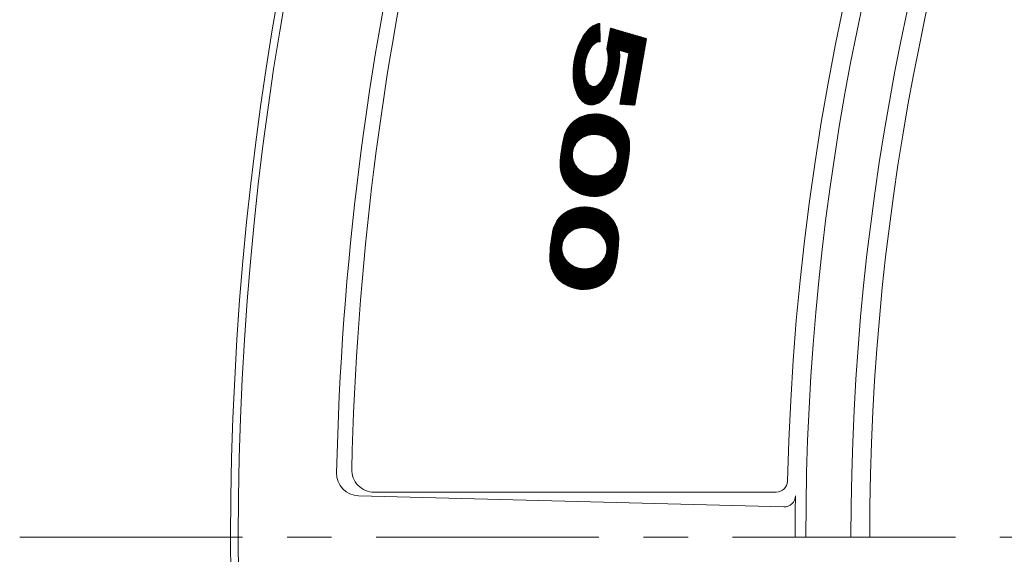
# Model space of a CAD drawing. Units: millimetres. Extents: x -576 to 549, y -814 to 737.
# Drawn here: x -576 to -445, y 274 to 346 of the extents above; entities that cross this region are included whole.
import ezdxf

# ---------------------------------------------------------------- set-up
doc = ezdxf.new("R2010")
doc.units = ezdxf.units.MM
doc.header["$LTSCALE"] = 7
doc.linetypes.add('JWW_CENTER1', pattern=[6.773333, 4.233333, -0.846667, 0.846667, -0.846667])
doc.layers.add('3-2', color=7, linetype='Continuous')
doc.layers.add('3-A', color=7, linetype='Continuous')

msp = doc.modelspace()

# ---------------------------------------------------------------- linework, layer by layer
at = {"layer": '3-2', "color": 3, "linetype": 'JWW_CENTER1', "lineweight": 9}
msp.add_line((-575.88, 276.75), (286.2, 276.75), dxfattribs=at)
at = {"layer": '3-2', "color": 3, "linetype": 'Continuous', "lineweight": 9}
msp.add_arc((-137.82, 276.75), 325, 0, 180, dxfattribs=at)
at = {"layer": '3-A', "color": 7, "linetype": 'Continuous', "lineweight": 9}
for p, q in [((-500.05, 344.47), (-500.26, 344.27)), ((-500.07, 344.46), (-498.82, 342.67)), ((-499.85, 344.64), (-500.05, 344.47)), ((-500.01, 344.5), (-498.73, 342.67)), ((-499.96, 344.54), (-498.65, 342.68)), ((-499.91, 344.59), (-498.66, 342.8)), ((-499.64, 344.78), (-499.85, 344.64)), ((-499.85, 344.63), (-498.66, 342.93)), ((-499.8, 344.67), (-498.66, 343.05)), ((-499.74, 344.71), (-498.67, 343.18)), ((-499.68, 344.75), (-498.67, 343.31)), ((-499.45, 344.89), (-499.64, 344.78)), ((-499.62, 344.79), (-498.67, 343.43)), ((-499.56, 344.82), (-498.68, 343.56)), ((-499.5, 344.86), (-498.68, 343.68)), ((-499.26, 344.98), (-499.45, 344.89)), ((-499.44, 344.89), (-498.69, 343.81)), ((-499.38, 344.92), (-498.69, 343.94)), ((-499.32, 344.95), (-498.69, 344.06)), ((-499.07, 345.05), (-499.26, 344.98)), ((-499.25, 344.98), (-498.7, 344.19)), ((-499.19, 345.01), (-498.7, 344.31)), ((-499.12, 345.03), (-498.7, 344.44)), ((-498.89, 345.1), (-499.07, 345.05)), ((-499.05, 345.06), (-498.71, 344.57)), ((-498.98, 345.08), (-498.71, 344.69)), ((-498.91, 345.1), (-498.71, 344.82)), ((-498.72, 345.13), (-498.89, 345.1)), ((-498.84, 345.11), (-498.72, 344.94)), ((-498.76, 345.12), (-498.72, 345.07)), ((-498.65, 342.66), (-498.72, 345.13)), ((-497.31, 344.51), (-497.8, 341.73)), ((-492.49, 343.09), (-497.31, 344.51)), ((-497.31, 344.5), (-495.02, 341.23)), ((-497.21, 344.48), (-494.92, 341.2)), ((-497.1, 344.45), (-493.22, 338.91)), ((-501.07, 343.2), (-501.26, 342.86)), ((-501.1, 343.15), (-500.05, 341.66)), ((-500.87, 343.51), (-501.07, 343.2)), ((-501.06, 343.21), (-500.02, 341.73)), ((-501.02, 343.28), (-499.98, 341.79)), ((-500.98, 343.34), (-499.94, 341.85)), ((-500.94, 343.41), (-499.89, 341.91)), ((-500.9, 343.47), (-499.85, 341.97)), ((-500.67, 343.79), (-500.87, 343.51)), ((-500.86, 343.53), (-499.81, 342.03)), ((-500.81, 343.59), (-499.76, 342.09)), ((-500.77, 343.65), (-499.72, 342.14)), ((-500.73, 343.71), (-499.67, 342.2)), ((-500.69, 343.77), (-499.62, 342.25)), ((-500.46, 344.05), (-500.67, 343.79)), ((-500.64, 343.83), (-499.57, 342.3)), ((-500.6, 343.89), (-499.52, 342.34)), ((-500.55, 343.94), (-499.46, 342.39)), ((-500.51, 344), (-499.41, 342.43)), ((-500.26, 344.27), (-500.46, 344.05)), ((-500.46, 344.05), (-499.35, 342.47)), ((-500.41, 344.11), (-499.3, 342.51)), ((-500.36, 344.16), (-499.24, 342.54)), ((-500.32, 344.21), (-499.17, 342.58)), ((-500.27, 344.26), (-499.11, 342.6)), ((-500.22, 344.31), (-499.04, 342.63)), ((-500.17, 344.36), (-498.97, 342.65)), ((-500.12, 344.41), (-498.9, 342.66)), ((-497.55, 343.15), (-496.07, 341.04)), ((-497.53, 343.25), (-496.08, 341.17)), ((-497.52, 343.35), (-496.08, 341.3)), ((-497.5, 343.44), (-496.09, 341.43)), ((-497.48, 343.54), (-496.09, 341.55)), ((-497.46, 343.64), (-495.98, 341.51)), ((-497.45, 343.73), (-495.87, 341.48)), ((-497.43, 343.83), (-495.77, 341.45)), ((-497.41, 343.93), (-495.66, 341.42)), ((-497.4, 344.02), (-495.55, 341.39)), ((-497.38, 344.12), (-495.45, 341.36)), ((-497.36, 344.21), (-495.34, 341.33)), ((-497.35, 344.31), (-495.24, 341.3)), ((-497.33, 344.41), (-495.13, 341.26)), ((-497, 344.42), (-493.21, 339)), ((-496.89, 344.39), (-493.19, 339.1)), ((-496.78, 344.35), (-493.17, 339.2)), ((-496.68, 344.32), (-493.16, 339.29)), ((-496.57, 344.29), (-493.14, 339.39)), ((-496.47, 344.26), (-493.12, 339.49)), ((-496.36, 344.23), (-493.11, 339.58)), ((-496.25, 344.2), (-493.09, 339.68)), ((-496.15, 344.17), (-493.07, 339.77)), ((-496.04, 344.14), (-493.05, 339.87)), ((-495.93, 344.1), (-493.04, 339.97)), ((-495.83, 344.07), (-493.02, 340.06)), ((-495.72, 344.04), (-493, 340.16)), ((-495.61, 344.01), (-492.99, 340.26)), ((-495.51, 343.98), (-492.97, 340.35)), ((-495.4, 343.95), (-492.95, 340.45)), ((-495.3, 343.92), (-492.94, 340.55)), ((-495.19, 343.89), (-492.92, 340.64)), ((-495.08, 343.86), (-492.9, 340.74)), ((-494.98, 343.82), (-492.88, 340.84)), ((-494.87, 343.79), (-492.87, 340.93)), ((-494.76, 343.76), (-492.85, 341.03)), ((-494.66, 343.73), (-492.83, 341.12)), ((-494.55, 343.7), (-492.82, 341.22)), ((-494.44, 343.67), (-492.8, 341.32)), ((-494.34, 343.64), (-492.78, 341.41)), ((-494.23, 343.61), (-492.77, 341.51)), ((-494.13, 343.57), (-492.75, 341.61)), ((-494.02, 343.54), (-492.73, 341.7)), ((-493.91, 343.51), (-492.71, 341.8)), ((-493.81, 343.48), (-492.7, 341.9)), ((-493.7, 343.45), (-492.68, 341.99)), ((-493.59, 343.42), (-492.66, 342.09)), ((-493.49, 343.39), (-492.65, 342.19)), ((-493.38, 343.36), (-492.63, 342.28)), ((-493.28, 343.32), (-492.61, 342.38)), ((-493.17, 343.29), (-492.6, 342.47)), ((-493.06, 343.26), (-492.58, 342.57)), ((-492.96, 343.23), (-492.56, 342.67)), ((-492.85, 343.2), (-492.54, 342.76)), ((-492.74, 343.17), (-492.53, 342.86)), ((-492.64, 343.14), (-492.51, 342.96)), ((-501.6, 342.11), (-501.75, 341.7)), ((-501.7, 341.84), (-500.59, 340.25)), ((-501.67, 341.92), (-500.57, 340.35)), ((-501.64, 341.99), (-500.55, 340.43)), ((-501.61, 342.07), (-500.52, 340.52)), ((-501.43, 342.49), (-501.6, 342.11)), ((-501.58, 342.15), (-500.5, 340.61)), ((-501.55, 342.23), (-500.47, 340.69)), ((-501.52, 342.3), (-500.45, 340.77)), ((-501.48, 342.38), (-500.42, 340.86)), ((-501.45, 342.45), (-500.39, 340.94)), ((-501.26, 342.86), (-501.43, 342.49)), ((-501.42, 342.52), (-500.36, 341.01)), ((-501.38, 342.6), (-500.33, 341.09)), ((-501.35, 342.67), (-500.3, 341.17)), ((-501.31, 342.74), (-500.27, 341.24)), ((-501.28, 342.81), (-500.23, 341.31)), ((-501.24, 342.88), (-500.2, 341.39)), ((-501.21, 342.95), (-500.17, 341.46)), ((-501.17, 343.01), (-500.13, 341.53)), ((-501.13, 343.08), (-500.09, 341.6)), ((-499.85, 341.97), (-499.97, 341.8)), ((-499.73, 342.13), (-499.85, 341.97)), ((-499.61, 342.26), (-499.73, 342.13)), ((-499.48, 342.37), (-499.61, 342.26)), ((-499.36, 342.47), (-499.48, 342.37)), ((-499.25, 342.54), (-499.36, 342.47)), ((-499.14, 342.59), (-499.25, 342.54)), ((-499.03, 342.63), (-499.14, 342.59)), ((-498.93, 342.66), (-499.03, 342.63)), ((-498.83, 342.67), (-498.93, 342.66)), ((-498.74, 342.67), (-498.83, 342.67)), ((-498.65, 342.66), (-498.74, 342.67)), ((-497.77, 341.9), (-496.16, 339.59)), ((-497.75, 342), (-496.14, 339.7)), ((-497.74, 342.09), (-496.13, 339.8)), ((-497.72, 342.19), (-496.12, 339.91)), ((-497.7, 342.29), (-496.11, 340.01)), ((-497.69, 342.38), (-496.1, 340.12)), ((-497.67, 342.48), (-496.09, 340.23)), ((-497.65, 342.58), (-496.09, 340.34)), ((-497.64, 342.67), (-496.08, 340.45)), ((-497.62, 342.77), (-496.08, 340.57)), ((-497.6, 342.86), (-496.07, 340.68)), ((-497.58, 342.96), (-496.07, 340.8)), ((-497.57, 343.06), (-496.07, 340.92)), ((-492.49, 343.09), (-494.05, 334.24)), ((-492.53, 343.11), (-492.49, 343.05)), ((-502, 340.85), (-502.09, 340.41)), ((-502.06, 340.55), (-500.73, 338.64)), ((-502.04, 340.64), (-500.73, 338.77)), ((-502.02, 340.73), (-500.74, 338.89)), ((-501.88, 341.28), (-502, 340.85)), ((-502, 340.82), (-500.74, 339.02)), ((-501.98, 340.91), (-500.73, 339.13)), ((-501.96, 341), (-500.73, 339.25)), ((-501.93, 341.09), (-500.72, 339.36)), ((-501.91, 341.17), (-500.72, 339.47)), ((-501.89, 341.26), (-500.7, 339.57)), ((-501.75, 341.7), (-501.88, 341.28)), ((-501.86, 341.34), (-500.69, 339.68)), ((-501.83, 341.43), (-500.68, 339.78)), ((-501.81, 341.51), (-500.66, 339.88)), ((-501.78, 341.59), (-500.65, 339.97)), ((-501.76, 341.68), (-500.63, 340.07)), ((-501.73, 341.76), (-500.61, 340.16)), ((-500.49, 340.63), (-500.57, 340.36)), ((-500.41, 340.9), (-500.49, 340.63)), ((-500.31, 341.15), (-500.41, 340.9)), ((-500.2, 341.38), (-500.31, 341.15)), ((-500.09, 341.6), (-500.2, 341.38)), ((-499.97, 341.8), (-500.09, 341.6)), ((-497.76, 341.61), (-497.8, 341.73)), ((-497.79, 341.8), (-496.17, 339.5)), ((-497.78, 341.67), (-496.19, 339.4)), ((-497.72, 341.47), (-497.76, 341.61)), ((-497.69, 341.31), (-497.72, 341.47)), ((-497.72, 341.47), (-496.2, 339.3)), ((-497.66, 341.14), (-497.69, 341.31)), ((-497.68, 341.29), (-496.22, 339.2)), ((-497.63, 340.96), (-497.66, 341.14)), ((-497.66, 341.13), (-496.24, 339.11)), ((-497.64, 340.99), (-496.25, 339.01)), ((-497.62, 340.77), (-497.63, 340.96)), ((-497.62, 340.85), (-496.27, 338.92)), ((-497.61, 340.56), (-497.62, 340.77)), ((-497.62, 340.71), (-496.29, 338.82)), ((-497.61, 340.58), (-496.31, 338.73)), ((-497.61, 340.33), (-497.61, 340.56)), ((-494.85, 341.18), (-496.1, 341.55)), ((-496.08, 341.26), (-496.1, 341.55)), ((-496.09, 340.31), (-496.07, 340.64)), ((-496.07, 340.96), (-496.08, 341.26)), ((-496.07, 340.64), (-496.07, 340.96)), ((-494.85, 341.18), (-496.06, 334.36)), ((-494.97, 340.55), (-493.34, 338.23)), ((-494.95, 340.64), (-493.33, 338.33)), ((-494.93, 340.74), (-493.31, 338.43)), ((-494.91, 340.84), (-493.29, 338.52)), ((-494.9, 340.93), (-493.28, 338.62)), ((-494.88, 341.03), (-493.26, 338.71)), ((-494.86, 341.13), (-493.24, 338.81)), ((-502.22, 339.53), (-502.26, 339.09)), ((-502.25, 339.24), (-498.93, 334.5)), ((-502.24, 339.35), (-498.87, 334.54)), ((-502.23, 339.46), (-498.81, 334.57)), ((-502.17, 339.97), (-502.22, 339.53)), ((-502.22, 339.56), (-498.75, 334.61)), ((-502.21, 339.67), (-498.69, 334.64)), ((-502.19, 339.77), (-498.63, 334.68)), ((-502.18, 339.87), (-500.32, 337.21)), ((-502.09, 340.41), (-502.17, 339.97)), ((-502.17, 339.97), (-500.53, 337.63)), ((-502.15, 340.07), (-500.6, 337.85)), ((-502.13, 340.17), (-500.64, 338.04)), ((-502.12, 340.26), (-500.68, 338.2)), ((-502.1, 340.36), (-500.7, 338.36)), ((-502.08, 340.45), (-500.72, 338.5)), ((-500.73, 339.26), (-500.74, 339)), ((-500.71, 339.53), (-500.73, 339.26)), ((-500.68, 339.81), (-500.71, 339.53)), ((-500.63, 340.08), (-500.68, 339.81)), ((-500.57, 340.36), (-500.63, 340.08)), ((-497.77, 339.08), (-497.72, 339.34)), ((-497.75, 339.21), (-496.63, 337.62)), ((-497.73, 339.3), (-496.6, 337.7)), ((-497.72, 339.34), (-497.67, 339.6)), ((-497.71, 339.39), (-496.58, 337.78)), ((-497.69, 339.49), (-496.55, 337.86)), ((-497.67, 339.6), (-497.64, 339.85)), ((-497.67, 339.59), (-496.52, 337.95)), ((-497.66, 339.69), (-496.5, 338.03)), ((-497.65, 339.79), (-496.47, 338.11)), ((-497.64, 339.85), (-497.62, 340.1)), ((-497.64, 339.9), (-496.45, 338.2)), ((-497.63, 340), (-496.42, 338.29)), ((-497.62, 340.1), (-497.61, 340.33)), ((-497.62, 340.11), (-496.4, 338.37)), ((-497.61, 340.46), (-496.33, 338.64)), ((-497.61, 340.34), (-496.36, 338.55)), ((-497.61, 340.23), (-496.38, 338.46)), ((-496.28, 338.86), (-496.21, 339.24)), ((-496.21, 339.24), (-496.16, 339.61)), ((-496.16, 339.61), (-496.11, 339.97)), ((-496.11, 339.97), (-496.09, 340.31)), ((-495.2, 339.2), (-493.58, 336.88)), ((-495.19, 339.29), (-493.57, 336.98)), ((-495.17, 339.39), (-493.55, 337.08)), ((-495.15, 339.49), (-493.53, 337.17)), ((-495.14, 339.58), (-493.51, 337.27)), ((-495.12, 339.68), (-493.5, 337.36)), ((-495.1, 339.78), (-493.48, 337.46)), ((-495.08, 339.87), (-493.46, 337.56)), ((-495.07, 339.97), (-493.45, 337.65)), ((-495.05, 340.07), (-493.43, 337.75)), ((-495.03, 340.16), (-493.41, 337.85)), ((-495.02, 340.26), (-493.4, 337.94)), ((-495, 340.36), (-493.38, 338.04)), ((-494.98, 340.45), (-493.36, 338.14)), ((-502.26, 339.09), (-502.28, 338.67)), ((-502.28, 338.68), (-499.26, 334.37)), ((-502.28, 338.67), (-502.27, 338.26)), ((-502.27, 338.91), (-499.12, 334.42)), ((-502.27, 338.79), (-499.19, 334.39)), ((-502.27, 338.56), (-499.33, 334.35)), ((-502.27, 338.43), (-499.4, 334.33)), ((-502.27, 338.31), (-499.47, 334.31)), ((-502.27, 338.26), (-502.25, 337.87)), ((-502.27, 338.18), (-499.55, 334.3)), ((-502.26, 339.13), (-499, 334.48)), ((-502.26, 339.02), (-499.06, 334.45)), ((-502.26, 338.05), (-499.62, 334.28)), ((-502.25, 337.92), (-499.7, 334.28)), ((-500.74, 339), (-500.73, 338.75)), ((-500.73, 338.75), (-500.72, 338.51)), ((-500.72, 338.51), (-500.69, 338.29)), ((-500.69, 338.29), (-500.66, 338.09)), ((-500.66, 338.09), (-500.61, 337.9)), ((-500.61, 337.9), (-500.56, 337.73)), ((-498.24, 337.84), (-498.13, 338.06)), ((-498.2, 337.92), (-497.16, 336.44)), ((-498.16, 337.99), (-497.12, 336.5)), ((-498.13, 338.06), (-498.02, 338.3)), ((-498.13, 338.06), (-497.08, 336.57)), ((-498.09, 338.14), (-497.05, 336.64)), ((-498.06, 338.21), (-497.01, 336.71)), ((-498.03, 338.29), (-496.98, 336.78)), ((-498.02, 338.3), (-497.93, 338.56)), ((-498, 338.36), (-496.94, 336.86)), ((-497.97, 338.44), (-496.91, 336.93)), ((-497.94, 338.52), (-496.88, 337)), ((-497.93, 338.56), (-497.84, 338.82)), ((-497.91, 338.6), (-496.85, 337.08)), ((-497.89, 338.68), (-496.81, 337.15)), ((-497.86, 338.77), (-496.78, 337.23)), ((-497.84, 338.82), (-497.77, 339.08)), ((-497.83, 338.85), (-496.75, 337.3)), ((-497.81, 338.94), (-496.72, 337.38)), ((-497.79, 339.03), (-496.69, 337.46)), ((-497.77, 339.12), (-496.66, 337.54)), ((-496.61, 337.69), (-496.48, 338.08)), ((-496.48, 338.08), (-496.37, 338.47)), ((-496.37, 338.47), (-496.28, 338.86)), ((-495.42, 337.94), (-493.8, 335.63)), ((-495.41, 338.04), (-493.79, 335.73)), ((-495.39, 338.14), (-493.77, 335.82)), ((-495.37, 338.23), (-493.75, 335.92)), ((-495.36, 338.33), (-493.74, 336.01)), ((-495.34, 338.43), (-493.72, 336.11)), ((-495.32, 338.52), (-493.7, 336.21)), ((-495.31, 338.62), (-493.68, 336.3)), ((-495.29, 338.72), (-493.67, 336.4)), ((-495.27, 338.81), (-493.65, 336.5)), ((-495.25, 338.91), (-493.63, 336.59)), ((-495.24, 339.01), (-493.62, 336.69)), ((-495.22, 339.1), (-493.6, 336.79)), ((-502.25, 337.87), (-502.21, 337.49)), ((-502.24, 337.79), (-499.78, 334.27)), ((-502.23, 337.65), (-499.87, 334.27)), ((-502.21, 337.5), (-499.95, 334.28)), ((-502.21, 337.49), (-502.16, 337.14)), ((-502.19, 337.35), (-500.04, 334.28)), ((-502.17, 337.2), (-500.14, 334.3)), ((-502.16, 337.14), (-502.09, 336.81)), ((-502.14, 337.03), (-500.24, 334.32)), ((-502.11, 336.86), (-500.34, 334.35)), ((-502.09, 336.81), (-502.02, 336.5)), ((-502.06, 336.68), (-500.46, 334.39)), ((-500.56, 337.73), (-500.51, 337.58)), ((-500.51, 337.58), (-500.45, 337.44)), ((-500.45, 337.44), (-500.38, 337.32)), ((-500.38, 337.32), (-500.32, 337.21)), ((-500.32, 337.21), (-500.25, 337.12)), ((-500.32, 337.21), (-498.58, 334.72)), ((-500.25, 337.12), (-500.19, 337.04)), ((-500.19, 337.04), (-500.12, 336.97)), ((-500.12, 336.97), (-500.04, 336.91)), ((-500.04, 336.91), (-499.96, 336.85)), ((-500.01, 336.89), (-498.52, 334.76)), ((-499.96, 336.85), (-499.86, 336.8)), ((-499.87, 336.81), (-498.47, 334.81)), ((-499.86, 336.8), (-499.77, 336.77)), ((-499.77, 336.77), (-499.66, 336.75)), ((-499.76, 336.77), (-498.41, 334.85)), ((-499.66, 336.75), (-499.55, 336.74)), ((-499.66, 336.75), (-498.36, 334.89)), ((-499.57, 336.74), (-498.31, 334.94)), ((-499.55, 336.74), (-499.43, 336.75)), ((-499.49, 336.75), (-498.25, 334.98)), ((-499.43, 336.75), (-499.3, 336.78)), ((-499.41, 336.76), (-498.2, 335.03)), ((-499.34, 336.78), (-498.15, 335.08)), ((-499.3, 336.78), (-499.18, 336.83)), ((-499.27, 336.8), (-498.1, 335.13)), ((-499.2, 336.82), (-498.05, 335.18)), ((-499.18, 336.83), (-499.04, 336.91)), ((-499.14, 336.85), (-498, 335.23)), ((-499.08, 336.89), (-497.96, 335.28)), ((-499.04, 336.91), (-498.9, 337)), ((-499.02, 336.92), (-497.91, 335.34)), ((-498.96, 336.96), (-497.86, 335.39)), ((-498.91, 337), (-497.82, 335.45)), ((-498.9, 337), (-498.77, 337.12)), ((-498.85, 337.05), (-497.77, 335.5)), ((-498.8, 337.09), (-497.73, 335.56)), ((-498.77, 337.12), (-498.63, 337.27)), ((-498.75, 337.14), (-497.68, 335.61)), ((-498.7, 337.19), (-497.64, 335.67)), ((-498.65, 337.25), (-497.6, 335.73)), ((-498.63, 337.27), (-498.5, 337.44)), ((-498.61, 337.3), (-497.55, 335.79)), ((-498.56, 337.36), (-497.51, 335.85)), ((-498.52, 337.41), (-497.47, 335.91)), ((-498.5, 337.44), (-498.37, 337.63)), ((-498.47, 337.47), (-497.43, 335.98)), ((-498.43, 337.53), (-497.39, 336.04)), ((-498.39, 337.59), (-497.35, 336.1)), ((-498.37, 337.63), (-498.24, 337.84)), ((-498.35, 337.66), (-497.31, 336.17)), ((-498.31, 337.72), (-497.27, 336.23)), ((-498.27, 337.79), (-497.23, 336.3)), ((-498.23, 337.85), (-497.19, 336.37)), ((-497.08, 336.57), (-496.91, 336.93)), ((-496.91, 336.93), (-496.75, 337.31)), ((-496.75, 337.31), (-496.61, 337.69)), ((-495.66, 336.59), (-494.04, 334.28)), ((-495.65, 336.69), (-494.02, 334.38)), ((-495.63, 336.79), (-494.01, 334.47)), ((-495.61, 336.88), (-493.99, 334.57)), ((-495.59, 336.98), (-493.97, 334.66)), ((-495.58, 337.08), (-493.96, 334.76)), ((-495.56, 337.17), (-493.94, 334.86)), ((-495.54, 337.27), (-493.92, 334.95)), ((-495.53, 337.37), (-493.91, 335.05)), ((-495.51, 337.46), (-493.89, 335.15)), ((-495.49, 337.56), (-493.87, 335.24)), ((-495.48, 337.66), (-493.85, 335.34)), ((-495.46, 337.75), (-493.84, 335.44)), ((-495.44, 337.85), (-493.82, 335.53)), ((-502.02, 336.5), (-501.93, 336.22)), ((-502.01, 336.49), (-500.58, 334.45)), ((-501.94, 336.27), (-500.72, 334.52)), ((-501.93, 336.22), (-501.83, 335.96)), ((-501.85, 336.02), (-500.88, 334.63)), ((-501.83, 335.96), (-501.73, 335.72)), ((-501.73, 335.72), (-501.62, 335.51)), ((-501.72, 335.71), (-501.09, 334.8)), ((-501.62, 335.51), (-501.5, 335.32)), ((-501.5, 335.32), (-501.39, 335.15)), ((-498.17, 335.06), (-497.93, 335.31)), ((-497.93, 335.31), (-497.7, 335.58)), ((-497.7, 335.58), (-497.48, 335.89)), ((-497.48, 335.89), (-497.28, 336.22)), ((-497.28, 336.22), (-497.08, 336.57)), ((-495.88, 335.34), (-495.16, 334.31)), ((-495.87, 335.44), (-495.07, 334.3)), ((-495.85, 335.53), (-494.98, 334.29)), ((-495.83, 335.63), (-494.89, 334.29)), ((-495.82, 335.73), (-494.81, 334.28)), ((-495.8, 335.82), (-494.72, 334.28)), ((-495.78, 335.92), (-494.63, 334.27)), ((-495.76, 336.02), (-494.54, 334.27)), ((-495.75, 336.11), (-494.45, 334.26)), ((-495.73, 336.21), (-494.36, 334.26)), ((-495.71, 336.31), (-494.27, 334.25)), ((-495.7, 336.4), (-494.19, 334.24)), ((-495.68, 336.5), (-494.1, 334.24)), ((-501.39, 335.15), (-501.26, 334.99)), ((-501.26, 334.99), (-501.13, 334.84)), ((-501.13, 334.84), (-500.98, 334.71)), ((-500.98, 334.71), (-500.82, 334.58)), ((-500.82, 334.58), (-500.65, 334.48)), ((-500.65, 334.48), (-500.47, 334.39)), ((-500.47, 334.39), (-500.27, 334.32)), ((-500.27, 334.32), (-500.06, 334.28)), ((-500.06, 334.28), (-499.85, 334.27)), ((-499.85, 334.27), (-499.62, 334.28)), ((-499.62, 334.28), (-499.39, 334.33)), ((-499.39, 334.33), (-499.15, 334.41)), ((-499.15, 334.41), (-498.9, 334.52)), ((-498.9, 334.52), (-498.66, 334.66)), ((-498.66, 334.66), (-498.41, 334.85)), ((-498.41, 334.85), (-498.17, 335.06)), ((-494.05, 334.24), (-496.06, 334.36)), ((-496.05, 334.38), (-496.04, 334.36)), ((-496.04, 334.47), (-495.96, 334.36)), ((-496.02, 334.57), (-495.87, 334.35)), ((-496, 334.67), (-495.78, 334.35)), ((-495.99, 334.76), (-495.69, 334.34)), ((-495.97, 334.86), (-495.6, 334.33)), ((-495.95, 334.96), (-495.51, 334.33)), ((-495.93, 335.05), (-495.42, 334.32)), ((-495.92, 335.15), (-495.34, 334.32)), ((-495.9, 335.25), (-495.25, 334.31)), ((-499.53, 330.34), (-501.28, 332.67)), ((-499.44, 330.34), (-501.22, 332.7)), ((-499.35, 330.34), (-501.15, 332.72)), ((-499.26, 330.33), (-501.08, 332.75)), ((-499.17, 330.33), (-501.02, 332.78)), ((-499.08, 330.31), (-500.95, 332.8)), ((-498.98, 330.3), (-500.88, 332.82)), ((-498.88, 330.29), (-500.81, 332.85)), ((-498.78, 330.27), (-500.74, 332.87)), ((-498.67, 330.24), (-500.67, 332.89)), ((-498.57, 330.21), (-500.6, 332.91)), ((-498.46, 330.18), (-500.52, 332.93)), ((-498.34, 330.14), (-500.45, 332.94)), ((-498.22, 330.09), (-500.38, 332.96)), ((-498.09, 330.04), (-500.3, 332.98)), ((-497.95, 329.97), (-500.23, 332.99)), ((-497.8, 329.88), (-500.15, 333.01)), ((-497.63, 329.78), (-500.07, 333.02)), ((-497.44, 329.63), (-499.99, 333.03)), ((-497.14, 329.36), (-499.91, 333.04)), ((-494.98, 326.6), (-499.83, 333.05)), ((-494.96, 326.7), (-499.75, 333.06)), ((-494.95, 326.79), (-499.67, 333.06)), ((-494.94, 326.89), (-499.59, 333.07)), ((-494.92, 326.99), (-499.51, 333.07)), ((-494.91, 327.08), (-499.42, 333.07)), ((-494.9, 327.18), (-499.34, 333.08)), ((-494.88, 327.28), (-499.25, 333.08)), ((-494.87, 327.38), (-499.16, 333.07)), ((-494.86, 327.48), (-499.07, 333.07)), ((-494.85, 327.58), (-498.98, 333.07)), ((-494.84, 327.68), (-498.89, 333.06)), ((-494.83, 327.78), (-498.8, 333.05)), ((-494.82, 327.88), (-498.7, 333.04)), ((-494.81, 327.99), (-498.6, 333.03)), ((-494.8, 328.09), (-498.51, 333.01)), ((-494.79, 328.19), (-498.41, 332.99)), ((-494.78, 328.3), (-498.31, 332.97)), ((-494.78, 328.4), (-498.2, 332.95)), ((-494.77, 328.51), (-498.1, 332.93)), ((-494.76, 328.62), (-497.99, 332.9)), ((-494.76, 328.72), (-497.88, 332.87)), ((-494.75, 328.83), (-497.76, 332.83)), ((-494.75, 328.95), (-497.65, 332.79)), ((-494.76, 329.07), (-497.53, 332.75)), ((-494.76, 329.19), (-497.4, 332.7)), ((-501.53, 329.54), (-502.88, 331.34)), ((-501.48, 329.59), (-502.84, 331.4)), ((-501.43, 329.64), (-502.8, 331.46)), ((-501.37, 329.68), (-502.75, 331.51)), ((-501.32, 329.72), (-502.71, 331.57)), ((-501.26, 329.76), (-502.66, 331.62)), ((-501.2, 329.8), (-502.62, 331.68)), ((-501.15, 329.84), (-502.57, 331.73)), ((-501.09, 329.88), (-502.52, 331.78)), ((-501.03, 329.92), (-502.47, 331.83)), ((-500.97, 329.95), (-502.42, 331.88)), ((-500.91, 329.99), (-502.37, 331.93)), ((-500.84, 330.02), (-502.32, 331.98)), ((-500.78, 330.05), (-502.27, 332.02)), ((-500.72, 330.08), (-502.22, 332.07)), ((-500.65, 330.1), (-502.16, 332.11)), ((-500.58, 330.13), (-502.11, 332.16)), ((-500.51, 330.15), (-502.06, 332.2)), ((-500.45, 330.18), (-502, 332.24)), ((-500.38, 330.2), (-501.94, 332.28)), ((-500.3, 330.22), (-501.89, 332.32)), ((-500.23, 330.24), (-501.83, 332.36)), ((-500.16, 330.26), (-501.77, 332.4)), ((-500.08, 330.27), (-501.71, 332.44)), ((-500.01, 330.29), (-501.65, 332.47)), ((-499.93, 330.3), (-501.59, 332.51)), ((-499.85, 330.31), (-501.53, 332.54)), ((-499.77, 330.32), (-501.47, 332.57)), ((-499.69, 330.33), (-501.41, 332.61)), ((-499.61, 330.33), (-501.34, 332.64)), ((-494.77, 329.32), (-497.28, 332.64)), ((-494.79, 329.46), (-497.14, 332.58)), ((-494.81, 329.61), (-497, 332.51)), ((-494.85, 329.76), (-496.86, 332.43)), ((-494.89, 329.93), (-496.7, 332.34)), ((-494.94, 330.12), (-496.53, 332.23)), ((-495.02, 330.33), (-496.35, 332.1)), ((-495.13, 330.6), (-496.13, 331.92)), ((-495.34, 331), (-495.8, 331.6)), ((-502.25, 328.43), (-503.48, 330.06)), ((-502.22, 328.51), (-503.46, 330.15)), ((-502.19, 328.58), (-503.43, 330.23)), ((-502.16, 328.66), (-503.41, 330.31)), ((-502.13, 328.73), (-503.38, 330.39)), ((-502.09, 328.8), (-503.35, 330.47)), ((-502.06, 328.87), (-503.32, 330.54)), ((-502.02, 328.93), (-503.29, 330.62)), ((-501.98, 329), (-503.26, 330.69)), ((-501.94, 329.06), (-503.22, 330.76)), ((-501.9, 329.12), (-503.19, 330.83)), ((-501.86, 329.18), (-503.15, 330.9)), ((-501.82, 329.24), (-503.12, 330.96)), ((-501.77, 329.29), (-503.08, 331.03)), ((-501.72, 329.34), (-503.04, 331.09)), ((-501.68, 329.4), (-503, 331.16)), ((-501.63, 329.45), (-502.96, 331.22)), ((-501.58, 329.5), (-502.92, 331.28)), ((-500.68, 330.09), (-500.91, 329.98)), ((-500.44, 330.18), (-500.68, 330.09)), ((-500.21, 330.25), (-500.44, 330.18)), ((-499.98, 330.29), (-500.21, 330.25)), ((-499.76, 330.32), (-499.98, 330.29)), ((-499.56, 330.34), (-499.76, 330.32)), ((-499.36, 330.34), (-499.56, 330.34)), ((-499.17, 330.33), (-499.36, 330.34)), ((-499, 330.31), (-499.17, 330.33)), ((-498.82, 330.28), (-499, 330.31)), ((-498.64, 330.24), (-498.82, 330.28)), ((-498.45, 330.18), (-498.64, 330.24)), ((-498.26, 330.11), (-498.45, 330.18)), ((-498.05, 330.02), (-498.26, 330.11)), ((-502.21, 326.77), (-503.74, 328.8)), ((-502.28, 326.97), (-503.73, 328.89)), ((-502.32, 327.14), (-503.71, 328.99)), ((-502.35, 327.29), (-503.69, 329.08)), ((-502.36, 327.43), (-503.67, 329.17)), ((-502.37, 327.56), (-503.66, 329.26)), ((-502.37, 327.67), (-503.64, 329.35)), ((-502.37, 327.78), (-503.62, 329.44)), ((-502.36, 327.89), (-503.6, 329.53)), ((-502.35, 327.98), (-503.58, 329.62)), ((-502.33, 328.08), (-503.56, 329.71)), ((-502.32, 328.17), (-503.54, 329.8)), ((-502.29, 328.26), (-503.52, 329.89)), ((-502.27, 328.34), (-503.5, 329.98)), ((-502.12, 328.75), (-502.24, 328.46)), ((-501.97, 329.02), (-502.12, 328.75)), ((-501.8, 329.26), (-501.97, 329.02)), ((-501.6, 329.48), (-501.8, 329.26)), ((-501.38, 329.68), (-501.6, 329.48)), ((-501.15, 329.84), (-501.38, 329.68)), ((-500.91, 329.98), (-501.15, 329.84)), ((-497.85, 329.92), (-498.05, 330.02)), ((-497.64, 329.79), (-497.85, 329.92)), ((-497.44, 329.64), (-497.64, 329.79)), ((-497.24, 329.46), (-497.44, 329.64)), ((-497.06, 329.27), (-497.24, 329.46)), ((-496.88, 329.04), (-497.06, 329.27)), ((-496.73, 328.8), (-496.88, 329.04)), ((-495, 326.51), (-496.75, 328.84)), ((-496.59, 328.53), (-496.73, 328.8)), ((-499.92, 322.11), (-503.93, 327.44)), ((-499.83, 322.11), (-503.92, 327.54)), ((-499.74, 322.1), (-503.91, 327.64)), ((-499.65, 322.1), (-503.89, 327.74)), ((-499.56, 322.09), (-503.88, 327.84)), ((-499.47, 322.09), (-503.87, 327.94)), ((-499.38, 322.09), (-503.86, 328.03)), ((-499.3, 322.09), (-503.84, 328.13)), ((-499.21, 322.1), (-503.83, 328.23)), ((-499.13, 322.1), (-503.82, 328.33)), ((-499.05, 322.11), (-503.8, 328.42)), ((-498.97, 322.12), (-503.79, 328.52)), ((-498.89, 322.12), (-503.77, 328.61)), ((-502.1, 326.51), (-503.76, 328.71)), ((-502.32, 328.16), (-502.37, 327.85)), ((-502.37, 327.85), (-502.37, 327.53)), ((-502.37, 327.53), (-502.34, 327.22)), ((-502.24, 328.46), (-502.32, 328.16)), ((-496.49, 328.24), (-496.59, 328.53)), ((-495.01, 326.41), (-496.58, 328.5)), ((-495.03, 326.32), (-496.51, 328.28)), ((-496.42, 327.94), (-496.49, 328.24)), ((-495.04, 326.23), (-496.46, 328.11)), ((-496.39, 327.64), (-496.42, 327.94)), ((-495.06, 326.13), (-496.42, 327.94)), ((-495.08, 326.04), (-496.41, 327.81)), ((-495.09, 325.95), (-496.39, 327.67)), ((-496.39, 327.32), (-496.39, 327.64)), ((-495.11, 325.86), (-496.39, 327.55)), ((-495.13, 325.77), (-496.39, 327.44)), ((-500.94, 322.32), (-504.01, 326.39)), ((-501.06, 322.36), (-504.01, 326.28)), ((-501.17, 322.4), (-504.01, 326.16)), ((-500.83, 322.29), (-504, 326.5)), ((-500.61, 322.23), (-503.99, 326.71)), ((-500.72, 322.26), (-503.99, 326.6)), ((-500.51, 322.21), (-503.98, 326.82)), ((-500.41, 322.18), (-503.97, 326.92)), ((-500.21, 322.15), (-503.96, 327.13)), ((-500.31, 322.17), (-503.96, 327.02)), ((-500.11, 322.14), (-503.95, 327.23)), ((-500.01, 322.12), (-503.94, 327.33)), ((-502.34, 327.22), (-502.27, 326.92)), ((-502.27, 326.92), (-502.17, 326.64)), ((-502.17, 326.64), (-502.03, 326.37)), ((-502.03, 326.37), (-501.88, 326.12)), ((-501.88, 326.12), (-501.71, 325.9)), ((-496.96, 325.9), (-496.79, 326.15)), ((-495.52, 324.44), (-496.8, 326.14)), ((-496.79, 326.15), (-496.64, 326.42)), ((-495.49, 324.51), (-496.76, 326.2)), ((-495.46, 324.59), (-496.72, 326.27)), ((-495.43, 324.66), (-496.68, 326.33)), ((-495.4, 324.74), (-496.65, 326.4)), ((-496.64, 326.42), (-496.52, 326.71)), ((-495.37, 324.82), (-496.62, 326.47)), ((-495.34, 324.9), (-496.59, 326.55)), ((-495.32, 324.98), (-496.55, 326.62)), ((-496.52, 326.71), (-496.44, 327.01)), ((-495.29, 325.06), (-496.52, 326.7)), ((-495.27, 325.14), (-496.5, 326.78)), ((-495.25, 325.23), (-496.48, 326.86)), ((-495.23, 325.32), (-496.45, 326.95)), ((-496.44, 327.01), (-496.39, 327.32)), ((-495.21, 325.41), (-496.43, 327.04)), ((-495.19, 325.5), (-496.42, 327.13)), ((-495.17, 325.59), (-496.41, 327.23)), ((-495.15, 325.68), (-496.39, 327.33)), ((-501.3, 322.45), (-504, 326.04)), ((-501.42, 322.5), (-503.99, 325.91)), ((-501.55, 322.56), (-503.98, 325.78)), ((-501.69, 322.62), (-503.96, 325.63)), ((-501.83, 322.7), (-503.93, 325.48)), ((-501.98, 322.78), (-503.9, 325.32)), ((-502.14, 322.88), (-503.85, 325.14)), ((-502.32, 323), (-503.78, 324.94)), ((-501.71, 325.9), (-501.52, 325.7)), ((-501.52, 325.7), (-501.32, 325.53)), ((-498.81, 322.13), (-501.46, 325.65)), ((-501.32, 325.53), (-501.12, 325.38)), ((-498.73, 322.14), (-501.23, 325.46)), ((-501.12, 325.38), (-500.91, 325.25)), ((-498.65, 322.16), (-501.05, 325.34)), ((-500.91, 325.25), (-500.71, 325.15)), ((-498.57, 322.17), (-500.89, 325.24)), ((-498.5, 322.18), (-500.74, 325.17)), ((-500.71, 325.15), (-500.5, 325.06)), ((-498.42, 322.2), (-500.61, 325.1)), ((-500.5, 325.06), (-500.31, 324.99)), ((-498.35, 322.21), (-500.48, 325.05)), ((-498.27, 322.23), (-500.37, 325.01)), ((-500.31, 324.99), (-500.12, 324.93)), ((-498.2, 322.25), (-500.25, 324.97)), ((-498.13, 322.27), (-500.14, 324.94)), ((-500.12, 324.93), (-499.94, 324.89)), ((-498.06, 322.29), (-500.03, 324.91)), ((-499.94, 324.89), (-499.76, 324.86)), ((-497.99, 322.31), (-499.93, 324.89)), ((-497.92, 322.33), (-499.83, 324.87)), ((-499.76, 324.86), (-499.59, 324.84)), ((-497.85, 322.36), (-499.73, 324.86)), ((-497.78, 322.38), (-499.64, 324.85)), ((-499.59, 324.84), (-499.4, 324.83)), ((-497.71, 322.4), (-499.55, 324.84)), ((-497.65, 322.43), (-499.46, 324.83)), ((-499.4, 324.83), (-499.2, 324.83)), ((-497.58, 322.46), (-499.37, 324.83)), ((-497.51, 322.49), (-499.28, 324.83)), ((-499.2, 324.83), (-499, 324.85)), ((-497.45, 322.52), (-499.19, 324.83)), ((-497.39, 322.55), (-499.11, 324.84)), ((-497.32, 322.58), (-499.03, 324.84)), ((-499, 324.85), (-498.78, 324.87)), ((-497.26, 322.61), (-498.95, 324.85)), ((-497.2, 322.64), (-498.87, 324.86)), ((-497.14, 322.68), (-498.79, 324.87)), ((-498.78, 324.87), (-498.55, 324.92)), ((-497.08, 322.71), (-498.71, 324.89)), ((-497.02, 322.75), (-498.64, 324.9)), ((-496.96, 322.79), (-498.56, 324.92)), ((-498.55, 324.92), (-498.32, 324.99)), ((-496.9, 322.83), (-498.49, 324.94)), ((-496.85, 322.87), (-498.42, 324.96)), ((-496.79, 322.91), (-498.35, 324.98)), ((-498.32, 324.99), (-498.08, 325.07)), ((-496.73, 322.95), (-498.28, 325)), ((-496.68, 322.99), (-498.21, 325.03)), ((-496.62, 323.03), (-498.14, 325.05)), ((-498.08, 325.07), (-497.85, 325.19)), ((-496.57, 323.08), (-498.08, 325.08)), ((-496.52, 323.12), (-498.01, 325.11)), ((-496.47, 323.17), (-497.95, 325.14)), ((-496.41, 323.21), (-497.89, 325.17)), ((-497.85, 325.19), (-497.61, 325.32)), ((-496.36, 323.26), (-497.82, 325.2)), ((-496.31, 323.31), (-497.76, 325.23)), ((-496.27, 323.36), (-497.7, 325.27)), ((-496.22, 323.41), (-497.64, 325.31)), ((-497.61, 325.32), (-497.38, 325.49)), ((-496.17, 323.46), (-497.58, 325.34)), ((-496.12, 323.52), (-497.53, 325.38)), ((-496.08, 323.57), (-497.47, 325.42)), ((-496.03, 323.63), (-497.42, 325.47)), ((-497.38, 325.49), (-497.16, 325.68)), ((-495.99, 323.68), (-497.36, 325.51)), ((-495.94, 323.74), (-497.31, 325.55)), ((-495.9, 323.8), (-497.26, 325.6)), ((-495.86, 323.86), (-497.21, 325.65)), ((-497.16, 325.68), (-496.96, 325.9)), ((-495.82, 323.92), (-497.16, 325.69)), ((-495.78, 323.98), (-497.11, 325.75)), ((-495.74, 324.04), (-497.06, 325.8)), ((-495.7, 324.11), (-497.01, 325.85)), ((-495.66, 324.17), (-496.97, 325.9)), ((-495.62, 324.24), (-496.92, 325.96)), ((-495.59, 324.3), (-496.88, 326.02)), ((-495.55, 324.37), (-496.84, 326.08)), ((-502.52, 323.15), (-503.69, 324.71)), ((-502.78, 323.38), (-503.55, 324.4)), ((-502.2, 317.66), (-503.77, 319.6)), ((-502.14, 317.69), (-503.72, 319.64)), ((-502.07, 317.71), (-503.67, 319.69)), ((-502.01, 317.74), (-503.62, 319.73)), ((-501.94, 317.77), (-503.56, 319.78)), ((-501.87, 317.79), (-503.51, 319.82)), ((-501.8, 317.81), (-503.45, 319.86)), ((-501.73, 317.84), (-503.4, 319.9)), ((-501.65, 317.86), (-503.34, 319.94)), ((-501.58, 317.88), (-503.28, 319.98)), ((-501.51, 317.89), (-503.22, 320.02)), ((-501.43, 317.91), (-503.16, 320.06)), ((-501.35, 317.92), (-503.1, 320.09)), ((-501.27, 317.93), (-503.04, 320.13)), ((-501.19, 317.94), (-502.98, 320.16)), ((-501.11, 317.95), (-502.92, 320.19)), ((-501.02, 317.96), (-502.86, 320.23)), ((-500.94, 317.96), (-502.79, 320.26)), ((-500.85, 317.96), (-502.73, 320.29)), ((-500.76, 317.96), (-502.66, 320.32)), ((-500.67, 317.96), (-502.6, 320.34)), ((-500.57, 317.95), (-502.53, 320.37)), ((-500.48, 317.94), (-502.46, 320.4)), ((-500.38, 317.93), (-502.39, 320.42)), ((-500.28, 317.91), (-502.32, 320.45)), ((-500.17, 317.89), (-502.25, 320.47)), ((-500.06, 317.87), (-502.18, 320.49)), ((-499.95, 317.84), (-502.11, 320.51)), ((-499.83, 317.8), (-502.04, 320.53)), ((-499.71, 317.76), (-501.96, 320.55)), ((-499.57, 317.71), (-501.89, 320.57)), ((-499.43, 317.64), (-501.81, 320.59)), ((-499.28, 317.56), (-501.74, 320.6)), ((-499.11, 317.47), (-501.66, 320.62)), ((-498.91, 317.33), (-501.58, 320.63)), ((-498.61, 317.06), (-501.5, 320.65)), ((-496.35, 314.38), (-501.43, 320.66)), ((-496.34, 314.48), (-501.34, 320.67)), ((-496.33, 314.57), (-501.26, 320.68)), ((-496.32, 314.67), (-501.18, 320.69)), ((-496.31, 314.77), (-501.1, 320.69)), ((-496.3, 314.87), (-501.01, 320.7)), ((-496.29, 314.96), (-500.93, 320.7)), ((-496.28, 315.06), (-500.84, 320.7)), ((-496.27, 315.16), (-500.75, 320.71)), ((-496.26, 315.26), (-500.66, 320.71)), ((-496.25, 315.36), (-500.57, 320.7)), ((-496.25, 315.46), (-500.48, 320.7)), ((-496.24, 315.57), (-500.39, 320.69)), ((-496.23, 315.67), (-500.29, 320.69)), ((-496.23, 315.77), (-500.19, 320.68)), ((-496.22, 315.87), (-500.1, 320.67)), ((-496.22, 315.98), (-500, 320.65)), ((-496.21, 316.08), (-499.89, 320.64)), ((-496.21, 316.19), (-499.79, 320.62)), ((-496.21, 316.29), (-499.68, 320.59)), ((-496.2, 316.4), (-499.57, 320.57)), ((-496.2, 316.51), (-499.46, 320.54)), ((-496.2, 316.62), (-499.35, 320.51)), ((-496.21, 316.73), (-499.23, 320.48)), ((-496.21, 316.85), (-499.11, 320.44)), ((-496.22, 316.98), (-498.98, 320.39)), ((-496.24, 317.11), (-498.85, 320.34)), ((-496.26, 317.24), (-498.72, 320.28)), ((-496.29, 317.39), (-498.58, 320.22)), ((-496.33, 317.54), (-498.43, 320.14)), ((-496.37, 317.71), (-498.27, 320.06)), ((-496.43, 317.9), (-498.1, 319.96)), ((-496.52, 318.11), (-497.91, 319.83)), ((-496.64, 318.37), (-497.68, 319.66)), ((-503.4, 316.6), (-504.73, 318.25)), ((-503.36, 316.66), (-504.7, 318.32)), ((-503.32, 316.72), (-504.67, 318.39)), ((-503.27, 316.78), (-504.64, 318.46)), ((-503.23, 316.84), (-504.6, 318.53)), ((-503.19, 316.89), (-504.56, 318.59)), ((-503.14, 316.94), (-504.53, 318.66)), ((-503.1, 317), (-504.49, 318.72)), ((-503.05, 317.05), (-504.45, 318.78)), ((-503, 317.1), (-504.41, 318.85)), ((-502.95, 317.14), (-504.37, 318.91)), ((-502.9, 317.19), (-504.33, 318.97)), ((-502.85, 317.24), (-504.29, 319.02)), ((-502.79, 317.28), (-504.25, 319.08)), ((-502.74, 317.33), (-504.2, 319.14)), ((-502.68, 317.37), (-504.16, 319.19)), ((-502.63, 317.41), (-504.11, 319.25)), ((-502.57, 317.45), (-504.07, 319.3)), ((-502.51, 317.48), (-504.02, 319.35)), ((-502.45, 317.52), (-503.97, 319.4)), ((-502.39, 317.56), (-503.92, 319.45)), ((-502.33, 317.59), (-503.87, 319.5)), ((-502.27, 317.62), (-503.82, 319.55)), ((-496.87, 318.76), (-497.34, 319.35)), ((-503.77, 315.41), (-505.07, 317.02)), ((-503.76, 315.51), (-505.05, 317.11)), ((-503.75, 315.61), (-505.04, 317.2)), ((-503.74, 315.7), (-505.02, 317.29)), ((-503.72, 315.79), (-505, 317.38)), ((-503.7, 315.87), (-504.99, 317.46)), ((-503.68, 315.96), (-504.97, 317.55)), ((-503.65, 316.04), (-504.95, 317.64)), ((-503.63, 316.11), (-504.92, 317.72)), ((-503.6, 316.19), (-504.9, 317.8)), ((-503.57, 316.26), (-504.88, 317.88)), ((-503.54, 316.33), (-504.85, 317.96)), ((-503.5, 316.4), (-504.82, 318.03)), ((-503.47, 316.47), (-504.79, 318.11)), ((-503.43, 316.54), (-504.76, 318.18)), ((-503.06, 317.03), (-503.26, 316.81)), ((-502.85, 317.24), (-503.06, 317.03)), ((-502.63, 317.41), (-502.85, 317.24)), ((-502.4, 317.56), (-502.63, 317.41)), ((-502.17, 317.68), (-502.4, 317.56)), ((-501.93, 317.77), (-502.17, 317.68)), ((-501.7, 317.85), (-501.93, 317.77)), ((-501.48, 317.9), (-501.7, 317.85)), ((-501.26, 317.94), (-501.48, 317.9)), ((-501.05, 317.96), (-501.26, 317.94)), ((-500.86, 317.96), (-501.05, 317.96)), ((-500.67, 317.96), (-500.86, 317.96)), ((-500.49, 317.94), (-500.67, 317.96)), ((-500.32, 317.92), (-500.49, 317.94)), ((-500.14, 317.89), (-500.32, 317.92)), ((-499.94, 317.84), (-500.14, 317.89)), ((-499.75, 317.78), (-499.94, 317.84)), ((-499.54, 317.69), (-499.75, 317.78)), ((-499.33, 317.6), (-499.54, 317.69)), ((-499.13, 317.47), (-499.33, 317.6)), ((-498.92, 317.33), (-499.13, 317.47)), ((-498.71, 317.16), (-498.92, 317.33)), ((-498.52, 316.97), (-498.71, 317.16)), ((-498.34, 316.76), (-498.52, 316.97)), ((-500.43, 309.73), (-505.25, 315.7)), ((-500.35, 309.74), (-505.24, 315.8)), ((-500.26, 309.75), (-505.23, 315.9)), ((-500.18, 309.76), (-505.22, 315.99)), ((-500.1, 309.77), (-505.21, 316.09)), ((-503.47, 314.04), (-505.2, 316.18)), ((-503.59, 314.3), (-505.18, 316.28)), ((-503.66, 314.5), (-505.17, 316.37)), ((-503.71, 314.67), (-505.16, 316.47)), ((-503.74, 314.82), (-505.14, 316.56)), ((-503.76, 314.95), (-505.13, 316.65)), ((-503.77, 315.08), (-505.12, 316.74)), ((-503.77, 315.19), (-505.1, 316.83)), ((-503.78, 315.31), (-505.09, 316.93)), ((-503.74, 315.68), (-503.78, 315.37)), ((-503.67, 315.99), (-503.74, 315.68)), ((-503.57, 316.28), (-503.67, 315.99)), ((-503.42, 316.55), (-503.57, 316.28)), ((-503.26, 316.81), (-503.42, 316.55)), ((-498.17, 316.52), (-498.34, 316.76)), ((-496.36, 314.29), (-498.2, 316.56)), ((-498.03, 316.25), (-498.17, 316.52)), ((-497.92, 315.97), (-498.03, 316.25)), ((-496.38, 314.19), (-498.02, 316.23)), ((-496.39, 314.1), (-497.94, 316.01)), ((-497.84, 315.67), (-497.92, 315.97)), ((-496.4, 314), (-497.88, 315.84)), ((-497.8, 315.37), (-497.84, 315.67)), ((-496.42, 313.91), (-497.84, 315.67)), ((-501.52, 309.76), (-505.35, 314.5)), ((-501.62, 309.78), (-505.35, 314.39)), ((-501.33, 309.74), (-505.34, 314.7)), ((-501.42, 309.75), (-505.34, 314.6)), ((-501.23, 309.73), (-505.33, 314.81)), ((-501.04, 309.72), (-505.32, 315.01)), ((-501.14, 309.73), (-505.32, 314.91)), ((-500.95, 309.72), (-505.31, 315.11)), ((-500.86, 309.72), (-505.3, 315.21)), ((-500.77, 309.72), (-505.29, 315.31)), ((-500.68, 309.72), (-505.28, 315.41)), ((-500.6, 309.72), (-505.27, 315.51)), ((-500.51, 309.73), (-505.26, 315.61)), ((-503.78, 315.37), (-503.77, 315.06)), ((-503.77, 315.06), (-503.73, 314.75)), ((-503.73, 314.75), (-503.65, 314.45)), ((-503.65, 314.45), (-503.54, 314.17)), ((-498, 314.14), (-497.89, 314.44)), ((-496.63, 312.75), (-497.93, 314.35)), ((-496.61, 312.83), (-497.9, 314.42)), ((-497.89, 314.44), (-497.82, 314.74)), ((-496.59, 312.91), (-497.88, 314.51)), ((-496.57, 313), (-497.86, 314.59)), ((-496.56, 313.09), (-497.84, 314.68)), ((-496.43, 313.82), (-497.82, 315.54)), ((-497.82, 314.74), (-497.79, 315.05)), ((-496.54, 313.18), (-497.82, 314.77)), ((-496.52, 313.27), (-497.81, 314.86)), ((-496.44, 313.73), (-497.8, 315.4)), ((-497.79, 315.05), (-497.8, 315.37)), ((-496.51, 313.36), (-497.8, 314.96)), ((-496.46, 313.63), (-497.79, 315.29)), ((-496.47, 313.54), (-497.79, 315.17)), ((-496.49, 313.45), (-497.79, 315.06)), ((-502.16, 309.9), (-505.37, 313.86)), ((-501.73, 309.8), (-505.36, 314.29)), ((-501.83, 309.82), (-505.36, 314.18)), ((-501.94, 309.84), (-505.36, 314.07)), ((-502.05, 309.87), (-505.36, 313.97)), ((-502.28, 309.93), (-505.36, 313.75)), ((-502.4, 309.97), (-505.36, 313.63)), ((-502.52, 310.01), (-505.35, 313.51)), ((-502.65, 310.06), (-505.34, 313.38)), ((-502.78, 310.11), (-505.32, 313.25)), ((-502.92, 310.17), (-505.29, 313.11)), ((-503.54, 314.17), (-503.4, 313.91)), ((-503.4, 313.91), (-503.23, 313.67)), ((-503.23, 313.67), (-503.05, 313.45)), ((-503.05, 313.45), (-502.85, 313.26)), ((-502.85, 313.26), (-502.65, 313.09)), ((-500.02, 309.78), (-502.79, 313.21)), ((-502.65, 313.09), (-502.44, 312.95)), ((-499.95, 309.8), (-502.56, 313.03)), ((-499.17, 312.87), (-498.94, 313.01)), ((-498.94, 313.01), (-498.71, 313.19)), ((-497.43, 311.2), (-498.91, 313.03)), ((-497.39, 311.26), (-498.86, 313.08)), ((-497.34, 311.31), (-498.8, 313.12)), ((-497.3, 311.37), (-498.75, 313.16)), ((-498.71, 313.19), (-498.5, 313.39)), ((-497.26, 311.43), (-498.7, 313.21)), ((-497.22, 311.49), (-498.65, 313.25)), ((-497.18, 311.55), (-498.6, 313.3)), ((-497.14, 311.61), (-498.54, 313.35)), ((-498.5, 313.39), (-498.31, 313.62)), ((-497.1, 311.67), (-498.5, 313.4)), ((-497.06, 311.73), (-498.45, 313.45)), ((-497.02, 311.8), (-498.4, 313.51)), ((-496.99, 311.86), (-498.36, 313.56)), ((-498.31, 313.62), (-498.14, 313.87)), ((-496.95, 311.93), (-498.31, 313.61)), ((-496.92, 311.99), (-498.27, 313.67)), ((-496.88, 312.06), (-498.23, 313.73)), ((-496.85, 312.13), (-498.19, 313.79)), ((-496.82, 312.21), (-498.15, 313.86)), ((-498.14, 313.87), (-498, 314.14)), ((-496.79, 312.28), (-498.12, 313.92)), ((-496.76, 312.35), (-498.08, 313.99)), ((-496.73, 312.43), (-498.05, 314.06)), ((-496.7, 312.5), (-498.01, 314.12)), ((-496.68, 312.58), (-497.98, 314.2)), ((-496.65, 312.66), (-497.96, 314.27)), ((-503.07, 310.24), (-505.26, 312.96)), ((-503.22, 310.32), (-505.22, 312.8)), ((-503.38, 310.42), (-505.17, 312.62)), ((-503.56, 310.53), (-505.09, 312.42)), ((-503.77, 310.67), (-505, 312.19)), ((-504.03, 310.89), (-504.84, 311.89)), ((-502.44, 312.95), (-502.23, 312.83)), ((-499.87, 309.81), (-502.37, 312.91)), ((-502.23, 312.83), (-502.02, 312.73)), ((-499.79, 309.83), (-502.21, 312.82)), ((-499.72, 309.84), (-502.06, 312.75)), ((-502.02, 312.73), (-501.82, 312.65)), ((-499.64, 309.86), (-501.93, 312.69)), ((-501.82, 312.65), (-501.62, 312.58)), ((-499.57, 309.88), (-501.8, 312.64)), ((-499.5, 309.9), (-501.68, 312.6)), ((-501.62, 312.58), (-501.43, 312.54)), ((-499.42, 309.92), (-501.56, 312.57)), ((-499.35, 309.94), (-501.45, 312.54)), ((-501.43, 312.54), (-501.25, 312.5)), ((-499.28, 309.97), (-501.35, 312.52)), ((-501.25, 312.5), (-501.07, 312.48)), ((-499.21, 309.99), (-501.24, 312.5)), ((-499.14, 310.01), (-501.14, 312.49)), ((-501.07, 312.48), (-500.9, 312.46)), ((-499.07, 310.04), (-501.04, 312.48)), ((-499.01, 310.07), (-500.95, 312.47)), ((-500.9, 312.46), (-500.71, 312.46)), ((-498.94, 310.09), (-500.86, 312.46)), ((-498.87, 310.12), (-500.76, 312.46)), ((-500.71, 312.46), (-500.51, 312.47)), ((-498.81, 310.15), (-500.68, 312.46)), ((-498.74, 310.18), (-500.59, 312.46)), ((-500.51, 312.47), (-500.31, 312.49)), ((-498.68, 310.21), (-500.5, 312.47)), ((-498.62, 310.25), (-500.42, 312.48)), ((-498.56, 310.28), (-500.34, 312.48)), ((-500.31, 312.49), (-500.09, 312.52)), ((-498.49, 310.31), (-500.26, 312.5)), ((-498.43, 310.35), (-500.18, 312.51)), ((-498.37, 310.39), (-500.1, 312.52)), ((-500.09, 312.52), (-499.87, 312.58)), ((-498.32, 310.42), (-500.03, 312.54)), ((-498.26, 310.46), (-499.95, 312.56)), ((-498.2, 310.5), (-499.88, 312.57)), ((-499.87, 312.58), (-499.64, 312.65)), ((-498.14, 310.54), (-499.81, 312.6)), ((-498.09, 310.58), (-499.74, 312.62)), ((-498.03, 310.63), (-499.66, 312.64)), ((-499.64, 312.65), (-499.4, 312.75)), ((-497.98, 310.67), (-499.6, 312.67)), ((-497.93, 310.71), (-499.53, 312.7)), ((-497.87, 310.76), (-499.46, 312.72)), ((-499.4, 312.75), (-499.17, 312.87)), ((-497.82, 310.8), (-499.4, 312.75)), ((-497.77, 310.85), (-499.33, 312.78)), ((-497.72, 310.9), (-499.27, 312.82)), ((-497.67, 310.95), (-499.21, 312.85)), ((-497.62, 311), (-499.15, 312.88)), ((-497.57, 311.05), (-499.09, 312.92)), ((-497.53, 311.1), (-499.03, 312.96)), ((-497.48, 311.15), (-498.97, 312.99))]:
    msp.add_line(p, q, dxfattribs=at)
at = {"layer": '3-A', "color": 2, "linetype": 'Continuous', "lineweight": 9}
for p, q in [((-474.24, 280.79), (-530.81, 282.26)), ((-475.24, 282.75), (-528.72, 282.75))]:
    msp.add_line(p, q, dxfattribs=at)
for radius in [410, 409]:
    msp.add_circle((-137.82, 276.75), radius, dxfattribs=at)
for centre, radius, start, end in [((-137.82, 276.75), 333.5, 0, 179.9999), ((-137.82, 276.75), 327.5, 0, 179.9999), ((-137.82, 276.75), 336, 121.2733, 178.7267), ((-137.82, 276.75), 396, 155.1357, 178.7604), ((-137.82, 276.75), 394, 155.458, 178.6811), ((-528.72, 285.75), 3, 178.6811, 270), ((-530.73, 285.26), 3, 178.7604, 268.5178), ((-475.24, 284.25), 1.5, 270, 358.7267), ((-474.2, 282.29), 1.5, 268.5178, 359.0567), ((-137.82, 276.75), 334.92, 179.0567, 180)]:
    msp.add_arc(centre, radius, start, end, dxfattribs=at)
at = {"layer": '3-A', "color": 7, "linetype": 'Continuous', "lineweight": 9}
for centre, radius, start, end in [((-499.62, 329.03), 4, 108.0101, 166.9709), ((-499.31, 328.08), 5, 55.9612, 108.0101), ((-498.75, 328.91), 4, 357.0004, 55.9612), ((-484.04, 325.42), 19.99, 166.9709, 177.0004), ((-514.72, 329.74), 19.99, 346.9709, 357.0004), ((-500.01, 326.26), 4, 177.0004, 235.9612), ((-499.14, 326.14), 4, 288.0101, 346.9709), ((-499.45, 327.09), 5, 235.9612, 288.0101), ((-501.07, 316.65), 4, 109.975, 168.9358), ((-500.73, 315.71), 5, 57.9261, 109.975), ((-500.2, 316.56), 4, 358.9654, 57.9261), ((-485.38, 313.58), 19.99, 168.9358, 178.9654), ((-516.19, 316.84), 19.99, 348.9358, 358.9654), ((-501.37, 313.87), 4, 178.9654, 237.9261), ((-500.5, 313.78), 4, 289.975, 348.9358), ((-500.84, 314.71), 5, 237.9261, 289.975)]:
    msp.add_arc(centre, radius, start, end, dxfattribs=at)

doc.saveas('drawing.dxf')
